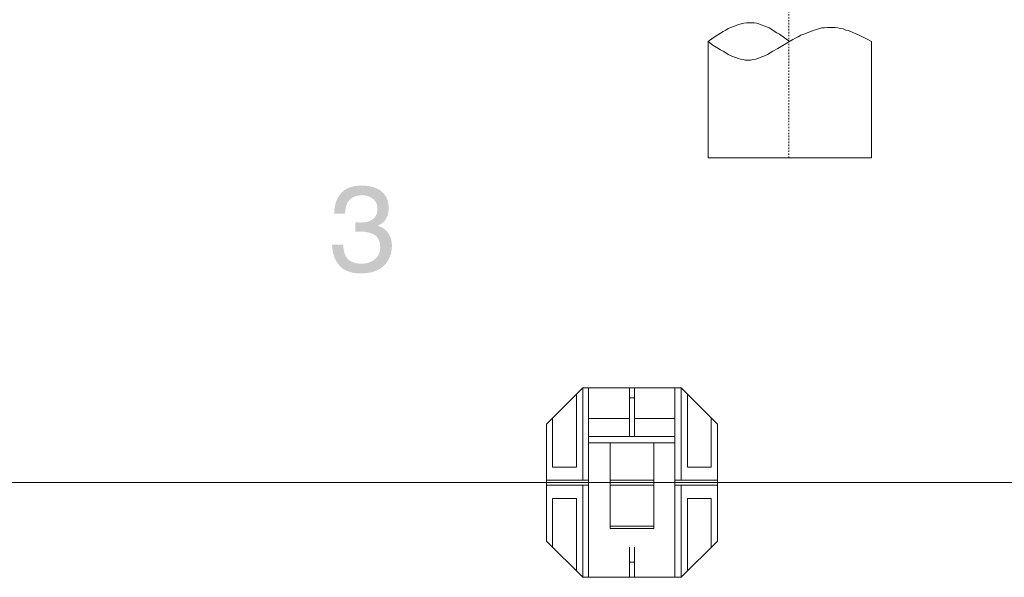
# Model space of a CAD drawing. Units: inches. Extents: x -904 to 701, y -518 to 634.
# Drawn here: x 113 to 347, y -414 to -281 of the extents above; entities that cross this region are included whole.
import ezdxf

# ---------------------------------------------------------------- set-up
doc = ezdxf.new("R2010")
doc.units = ezdxf.units.IN
doc.header["$MEASUREMENT"] = 0
doc.linetypes.add('AI-Linetype-3', pattern=[0.705556, 0.352778, -0.352778])
doc.layers.add('图层 1', color=7, linetype='Continuous')

msp = doc.modelspace()

# ---------------------------------------------------------------- hatches: boundary and pattern name
at = {"layer": '图层 1'}
h = msp.add_hatch(color=7, dxfattribs=at)
h.dxf.hatch_style = 2
edge = h.paths.add_edge_path()
edge.add_spline(control_points=[(194.37, -341.3), (196.71, -341.3), (198.54, -340.68), (199.82, -339.47), (201.09, -338.24), (201.74, -336.66), (201.74, -334.73), (201.74, -333.52), (201.44, -332.51), (200.84, -331.67), (200.23, -330.82), (199.4, -330.27), (198.34, -329.97), (199, -329.68), (199.55, -329.32), (199.97, -328.83), (200.63, -328.05), (200.97, -327.04), (200.97, -325.79), (200.97, -324.04), (200.41, -322.7), (199.28, -321.79), (198.12, -320.86), (196.51, -320.4), (194.44, -320.4), (191.8, -320.4), (189.96, -321.34), (188.91, -323.24), (188.31, -324.29), (188.01, -325.6), (188.01, -327.11), (188.01, -327.11), (190.58, -327.11), (190.58, -327.11), (190.64, -325.95), (190.84, -325.06), (191.19, -324.44), (191.84, -323.29), (193.02, -322.71), (194.72, -322.71), (195.67, -322.71), (196.51, -323), (197.23, -323.55), (197.95, -324.1), (198.3, -324.86), (198.3, -325.89), (198.3, -327.24), (197.76, -328.2), (196.68, -328.73), (196.06, -329.03), (195.27, -329.19), (194.3, -329.19), (194.1, -329.19), (193.91, -329.19), (193.73, -329.18), (193.55, -329.17), (193.32, -329.14), (193.06, -329.12), (193.06, -329.12), (193.06, -331.4), (193.06, -331.4), (193.24, -331.39), (193.42, -331.36), (193.59, -331.36), (193.76, -331.35), (193.94, -331.35), (194.11, -331.35), (195.62, -331.35), (196.83, -331.63), (197.68, -332.18), (198.52, -332.75), (198.96, -333.73), (198.96, -335.12), (198.96, -336.25), (198.55, -337.17), (197.73, -337.9), (196.92, -338.61), (195.84, -338.98), (194.48, -338.98), (192.73, -338.98), (191.54, -338.44), (190.87, -337.37), (190.48, -336.77), (190.23, -335.8), (190.13, -334.47), (190.13, -334.47), (187.51, -334.47), (187.51, -334.47), (187.51, -336.36), (188.05, -337.97), (189.13, -339.3), (190.22, -340.62), (191.97, -341.3), (194.37, -341.3)], knot_values=[0, 0, 0, 0, 0.352778, 0.352778, 0.352778, 0.705556, 0.705556, 0.705556, 1.058333, 1.058333, 1.058333, 1.411111, 1.411111, 1.411111, 1.763889, 1.763889, 1.763889, 2.116667, 2.116667, 2.116667, 2.469444, 2.469444, 2.469444, 2.822222, 2.822222, 2.822222, 3.175, 3.175, 3.175, 3.527778, 3.527778, 3.527778, 3.880556, 3.880556, 3.880556, 4.233333, 4.233333, 4.233333, 4.586111, 4.586111, 4.586111, 4.938889, 4.938889, 4.938889, 5.291667, 5.291667, 5.291667, 5.644444, 5.644444, 5.644444, 5.997222, 5.997222, 5.997222, 6.35, 6.35, 6.35, 6.702778, 6.702778, 6.702778, 7.055556, 7.055556, 7.055556, 7.408333, 7.408333, 7.408333, 7.761111, 7.761111, 7.761111, 8.113889, 8.113889, 8.113889, 8.466667, 8.466667, 8.466667, 8.819444, 8.819444, 8.819444, 9.172222, 9.172222, 9.172222, 9.525, 9.525, 9.525, 9.877778, 9.877778, 9.877778, 10.230556, 10.230556, 10.230556, 10.583333, 10.583333, 10.583333, 10.936111, 10.936111, 10.936111, 10.936111], degree=3, periodic=0)
edge.add_line((194.37, -341.3), (194.37, -341.3))

# ---------------------------------------------------------------- linework, layer by layer
at = {"layer": '图层 1', "color": 7, "linetype": 'AI-Linetype-3', "lineweight": 5}
msp.add_lwpolyline([(296.21, -313.82), (296.21, -113.89)], dxfattribs=at)
at = {"layer": '图层 1', "color": 7, "lineweight": 9}
for points in [[(296.45, -286.11), (295.21, -285.25), (293.98, -284.39), (293.37, -284.03), (292.75, -283.65), (292.13, -283.29), (291.52, -282.91), (290.91, -282.66), (290.29, -282.42), (289.66, -282.18), (289.06, -281.92), (288.57, -281.8), (287.94, -281.68), (287.33, -281.68), (286.72, -281.68), (286.1, -281.68), (285.48, -281.8), (284.87, -281.92), (284.25, -282.05), (283.64, -282.29), (283.02, -282.54), (282.4, -282.78), (281.79, -283.03), (281.18, -283.4), (280.55, -283.77), (279.94, -284.14), (279.33, -284.51), (278.22, -285.25), (276.99, -286.11)], [(315.89, -286.11), (314.67, -285.5), (313.44, -284.88), (312.2, -284.27), (311.59, -284.03), (310.97, -283.77), (310.36, -283.52), (309.74, -283.4), (309.13, -283.15), (308.5, -283.03), (307.9, -282.91), (307.27, -282.78), (306.66, -282.78), (306.04, -282.78), (305.43, -282.78), (304.69, -282.91), (304.08, -282.91), (303.46, -283.03), (302.84, -283.29), (302.23, -283.4), (301.62, -283.65), (301, -283.89), (300.38, -284.14), (299.77, -284.39), (299.03, -284.64), (298.41, -285.01), (297.18, -285.62), (295.96, -286.36), (293.61, -287.83), (292.38, -288.45), (291.76, -288.82), (291.16, -289.19), (290.66, -289.43), (290.04, -289.69), (289.42, -289.93), (288.8, -290.18), (288.32, -290.3), (287.7, -290.43), (287.09, -290.55), (286.47, -290.55), (285.85, -290.55), (285.36, -290.43), (284.74, -290.3), (284.14, -290.18), (283.51, -289.93), (282.9, -289.69), (282.28, -289.43), (281.79, -289.19), (281.18, -288.82), (280.55, -288.45), (279.94, -288.09), (279.33, -287.71), (278.1, -286.98), (276.99, -286.11)], [(276.99, -313.82), (276.99, -286.11)], [(315.89, -313.82), (315.89, -286.11)], [(276.99, -313.82), (315.89, -313.82)], [(238.57, -377.16), (247.19, -368.53), (247.19, -390.45)], [(245.71, -387.38), (245.71, -370)], [(247.19, -368.53), (270.59, -368.53), (279.2, -377.16)], [(248.54, -391.07), (248.54, -368.53)], [(258.27, -368.53), (258.27, -380.1)], [(259.5, -380.1), (259.5, -368.53)], [(269.11, -391.07), (269.11, -368.53)], [(270.59, -390.45), (270.59, -368.53)], [(272.06, -387.38), (272.06, -370)], [(258.27, -370.87), (259.5, -370.87)], [(238.57, -391.07), (238.57, -377.16)], [(239.93, -387.38), (239.93, -375.8)], [(248.54, -375.8), (258.27, -375.8)], [(259.5, -375.8), (269.11, -375.8)], [(277.73, -375.8), (277.73, -387.38), (272.06, -387.38)], [(279.2, -391.07), (279.2, -377.16)], [(248.54, -380.1), (269.11, -380.1)], [(248.54, -381.58), (269.11, -381.58)], [(253.72, -381.58), (253.72, -391.07)], [(264.06, -381.58), (264.06, -391.07)], [(239.93, -387.38), (245.71, -387.38)], [(61.47, -391.06), (77.56, -391.06), (238.57, -391.06)], [(238.57, -390.45), (248.54, -390.45)], [(238.57, -391.07), (238.57, -404.98)], [(248.54, -391.07), (248.54, -413.6)], [(264.06, -390.45), (253.72, -390.45)], [(253.72, -402.02), (253.72, -391.07)], [(264.06, -402.02), (264.06, -391.07)], [(279.2, -390.45), (269.11, -390.45)], [(269.11, -391.07), (269.11, -413.6)], [(279.2, -404.98), (279.2, -391.07)], [(238.57, -391.68), (248.54, -391.68)], [(247.19, -391.68), (247.19, -413.6)], [(264.06, -391.68), (253.72, -391.68)], [(279.2, -391.68), (269.11, -391.68)], [(270.59, -391.68), (270.59, -413.6)], [(239.93, -406.46), (239.93, -394.88), (245.71, -394.88)], [(245.71, -394.88), (245.71, -412.12)], [(277.73, -394.88), (272.06, -394.88)], [(272.06, -394.88), (272.06, -412.12)], [(277.73, -394.88), (277.73, -406.46)], [(253.72, -401.41), (264.06, -401.41)], [(253.72, -402.02), (264.06, -402.02)], [(238.57, -404.98), (247.19, -413.6)], [(270.59, -413.6), (279.2, -404.98)], [(258.27, -413.6), (258.27, -406.46)], [(259.5, -406.46), (259.5, -413.6)], [(258.27, -410.03), (259.5, -410.03)], [(247.19, -413.6), (270.58, -413.6)]]:
    msp.add_lwpolyline(points, dxfattribs=at)
msp.add_open_spline([(238.32, -391.06), (238.32, -391.06), (387.25, -391.06), (387.25, -391.06), (391.53, -391.05), (396.44, -390.51), (400.58, -389.33), (400.58, -389.33), (408.66, -386.28), (408.66, -386.28), (412.89, -384.24), (416.83, -381.58), (420.36, -378.36), (420.36, -378.36), (426.27, -372.01), (426.27, -372.01), (429.24, -368.2), (431.73, -363.95), (433.64, -359.43), (433.64, -359.43), (436.4, -351), (436.4, -351), (437.54, -346.53), (438.1, -341.91), (438.1, -337.27)], degree=3, knots=[0, 0, 0, 0, 1, 1, 1, 2, 2, 2, 3, 3, 3, 4, 4, 4, 5, 5, 5, 6, 6, 6, 7, 7, 7, 8, 8, 8, 8], dxfattribs=at)

doc.saveas('drawing.dxf')
